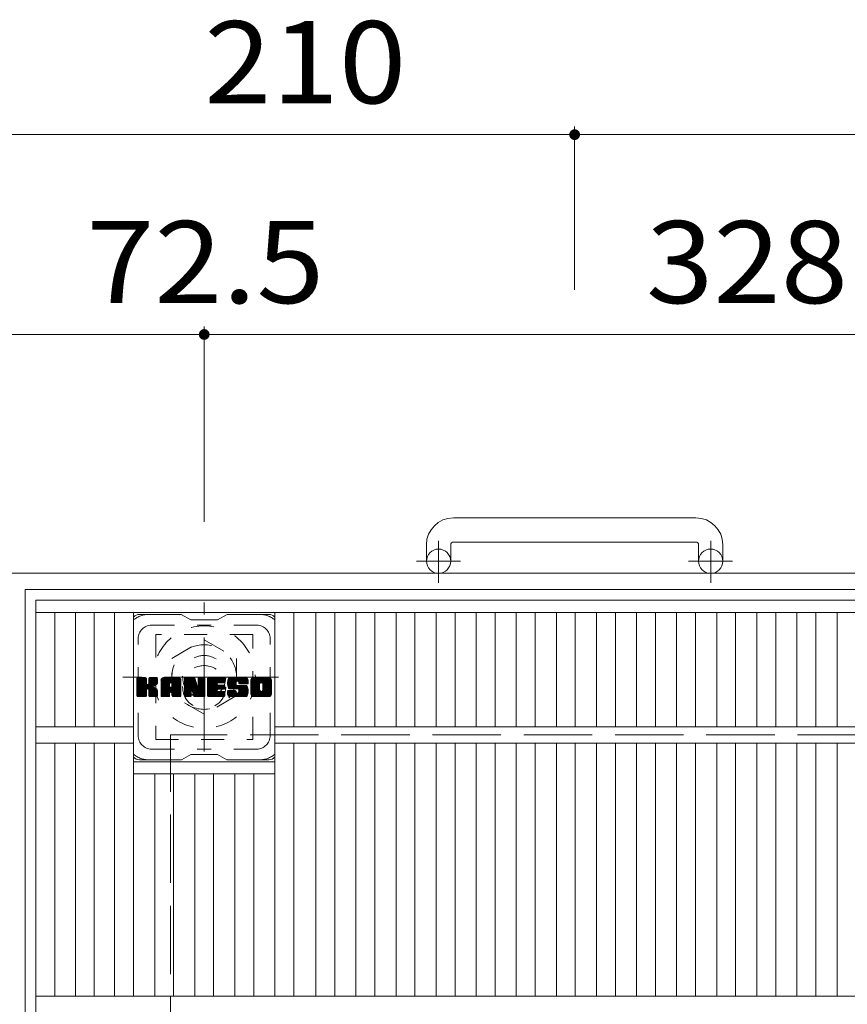
# Model space of a CAD drawing. Units: millimetres. Extents: x -1395 to 1864, y -1969 to 1449.
# Drawn here: x -1121 to -814, y 1083 to 1449 of the extents above; entities that cross this region are included whole.
import ezdxf

# ---------------------------------------------------------------- set-up
doc = ezdxf.new("R2010")
doc.units = ezdxf.units.MM
doc.header["$LTSCALE"] = 10
for name, pattern in [('JWW_CENTER1', [6.773333, 4.233333, -0.846667, 0.846667, -0.846667]), ('JWW_DASHED1', [1.693333, 0.846667, -0.846667]), ('JWW_DASHED3', [3.386667, 2.54, -0.846667])]:
    doc.linetypes.add(name, pattern=pattern)
for name, color, linetype in [('C-1', 7, 'Continuous'), ('C-2', 7, 'Continuous'), ('C-3', 7, 'Continuous'), ('C-4', 7, 'Continuous'), ('C-7', 7, 'Continuous')]:
    doc.layers.add(name, color=color, linetype=linetype)
doc.styles.add('ＭＳ ゴシック', font='txt', dxfattribs={"height": 1})

msp = doc.modelspace()

# ---------------------------------------------------------------- linework, layer by layer
at = {"layer": 'C-1', "color": 2, "linetype": 'Continuous', "lineweight": 9}
for p, q in [((-869.74, 1263.7), (-959.74, 1263.7)), ((-969.74, 1253.7), (-969.74, 1247.6)), ((-960.74, 1253.7), (-960.74, 1247.6)), ((-959.74, 1254.7), (-869.74, 1254.7)), ((-868.74, 1253.7), (-868.74, 1247.6)), ((-859.74, 1253.7), (-859.74, 1247.6)), ((-204.74, 1243.1), (-1124.74, 1243.1)), ((-1118.74, 329.1), (-1118.74, 1237.1)), ((-210.74, 1237.1), (-1118.74, 1237.1))]:
    msp.add_line(p, q, dxfattribs=at)
at = {"layer": 'C-1', "color": 2, "linetype": 'JWW_CENTER1', "lineweight": 9}
for p, q in [((-965.24, 1239.5), (-965.24, 1255.09)), ((-864.24, 1239.5), (-864.24, 1255.09)), ((-957.08, 1247.6), (-973.49, 1247.6)), ((-856.08, 1247.6), (-872.49, 1247.6)), ((-1052.24, 1176.97), (-1052.24, 1232.24)), ((-1024.61, 1204.6), (-1082.38, 1204.6))]:
    msp.add_line(p, q, dxfattribs=at)
at = {"layer": 'C-1', "color": 2, "linetype": 'JWW_DASHED1', "lineweight": 9}
for p, q in [((-1064.24, 1211.53), (-1052.24, 1218.46)), ((-1052.24, 1218.46), (-1040.24, 1211.53)), ((-1064.24, 1197.68), (-1064.24, 1211.53)), ((-1040.24, 1211.53), (-1040.24, 1197.68)), ((-1052.24, 1190.75), (-1064.24, 1197.68)), ((-1040.24, 1197.68), (-1052.24, 1190.75))]:
    msp.add_line(p, q, dxfattribs=at)
at = {"layer": 'C-1', "color": 2, "linetype": 'JWW_DASHED3', "lineweight": 9}
for p in [(-1064.74, 383.1), (-264.74, 1183.1)]:
    msp.add_line(p, (-1064.74, 1183.1), dxfattribs=at)
at = {"layer": 'C-1', "color": 2, "linetype": 'Continuous', "lineweight": 9}
for centre in [(-965.24, 1247.6), (-864.24, 1247.6)]:
    msp.add_circle(centre, 4.5, dxfattribs=at)
at = {"layer": 'C-1', "color": 2, "linetype": 'JWW_DASHED1', "lineweight": 9}
for radius in [19, 12, 8]:
    msp.add_circle((-1052.24, 1204.6), radius, dxfattribs=at)
at = {"layer": 'C-1', "color": 2, "linetype": 'Continuous', "lineweight": 9}
for centre, radius, start, end in [((-959.74, 1253.7), 10, 90, 180), ((-869.74, 1253.7), 10, 0, 90), ((-959.74, 1253.7), 1, 90, 180), ((-869.74, 1253.7), 1, 0, 90)]:
    msp.add_arc(centre, radius, start, end, dxfattribs=at)
at = {"layer": 'C-2', "color": 3, "linetype": 'Continuous', "lineweight": 9}
for p, q in [((-1114.74, 333.1), (-1114.74, 1233.1)), ((-1114.74, 1233.1), (-661.74, 1233.1)), ((-1114.74, 1228.6), (-661.74, 1228.6)), ((-1107.74, 1186.1), (-1107.74, 1228.6)), ((-1100.05, 1186.1), (-1100.05, 1228.6)), ((-1093.05, 1186.1), (-1093.05, 1228.6)), ((-1085.5, 1186.1), (-1085.5, 1228.6)), ((-1078.5, 1086.1), (-1078.5, 1228.6)), ((-1025.99, 1086.1), (-1025.99, 1228.6)), ((-1018.99, 1186.1), (-1018.99, 1228.6)), ((-1010.78, 1186.1), (-1010.78, 1228.6)), ((-1003.78, 1186.1), (-1003.78, 1228.6)), ((-995.9, 1186.1), (-995.9, 1228.6)), ((-988.9, 1186.1), (-988.9, 1228.6)), ((-981.02, 1186.1), (-981.02, 1228.6)), ((-974.02, 1186.1), (-974.02, 1228.6)), ((-966.14, 1186.1), (-966.14, 1228.6)), ((-959.14, 1186.1), (-959.14, 1228.6)), ((-951.26, 1186.1), (-951.26, 1228.6)), ((-944.26, 1186.1), (-944.26, 1228.6)), ((-936.38, 1186.1), (-936.38, 1228.6)), ((-929.38, 1186.1), (-929.38, 1228.6)), ((-921.5, 1186.1), (-921.5, 1228.6)), ((-914.5, 1186.1), (-914.5, 1228.6)), ((-906.62, 1186.1), (-906.62, 1228.6)), ((-899.62, 1186.1), (-899.62, 1228.6)), ((-891.75, 1186.1), (-891.75, 1228.6)), ((-884.75, 1186.1), (-884.75, 1228.6)), ((-876.87, 1186.1), (-876.87, 1228.6)), ((-869.87, 1186.1), (-869.87, 1228.6)), ((-861.99, 1186.1), (-861.99, 1228.6)), ((-854.99, 1186.1), (-854.99, 1228.6)), ((-847.11, 1186.1), (-847.11, 1228.6)), ((-840.11, 1186.1), (-840.11, 1228.6)), ((-832.23, 1186.1), (-832.23, 1228.6)), ((-825.23, 1186.1), (-825.23, 1228.6)), ((-817.35, 1186.1), (-817.35, 1228.6)), ((-1114.74, 1186.1), (-1078.5, 1186.1)), ((-1025.99, 1186.1), (-750.5, 1186.1)), ((-1114.74, 1180.1), (-1078.5, 1180.1)), ((-1107.74, 1086.1), (-1107.74, 1180.1)), ((-1100.05, 1086.1), (-1100.05, 1180.1)), ((-1093.05, 1086.1), (-1093.05, 1180.1)), ((-1085.5, 1086.1), (-1085.5, 1180.1)), ((-1025.99, 1180.1), (-750.5, 1180.1)), ((-1018.99, 1086.1), (-1018.99, 1180.1)), ((-1010.78, 1086.1), (-1010.78, 1180.1)), ((-1003.78, 1086.1), (-1003.78, 1180.1)), ((-995.9, 1086.1), (-995.9, 1180.1)), ((-988.9, 1086.1), (-988.9, 1180.1)), ((-981.02, 1086.1), (-981.02, 1180.1)), ((-974.02, 1086.1), (-974.02, 1180.1)), ((-966.14, 1086.1), (-966.14, 1180.1)), ((-959.14, 1086.1), (-959.14, 1180.1)), ((-951.26, 1086.1), (-951.26, 1180.1)), ((-944.26, 1086.1), (-944.26, 1180.1)), ((-936.38, 1086.1), (-936.38, 1180.1)), ((-929.38, 1086.1), (-929.38, 1180.1)), ((-921.5, 1086.1), (-921.5, 1180.1)), ((-914.5, 1086.1), (-914.5, 1180.1)), ((-906.62, 1086.1), (-906.62, 1180.1)), ((-899.62, 1086.1), (-899.62, 1180.1)), ((-891.75, 1086.1), (-891.75, 1180.1)), ((-884.75, 1086.1), (-884.75, 1180.1)), ((-876.87, 1086.1), (-876.87, 1180.1)), ((-869.87, 1086.1), (-869.87, 1180.1)), ((-861.99, 1086.1), (-861.99, 1180.1)), ((-854.99, 1086.1), (-854.99, 1180.1)), ((-847.11, 1086.1), (-847.11, 1180.1)), ((-840.11, 1086.1), (-840.11, 1180.1)), ((-832.23, 1086.1), (-832.23, 1180.1)), ((-825.23, 1086.1), (-825.23, 1180.1)), ((-817.35, 1086.1), (-817.35, 1180.1)), ((-1078.5, 1173.1), (-1025.99, 1173.1)), ((-1078.5, 1168.6), (-1025.99, 1168.6)), ((-1070.62, 1086.1), (-1070.62, 1168.6)), ((-1063.62, 1086.1), (-1063.62, 1168.6)), ((-1055.74, 1086.1), (-1055.74, 1168.6)), ((-1048.74, 1086.1), (-1048.74, 1168.6)), ((-1040.87, 1086.1), (-1040.87, 1168.6)), ((-1033.87, 1086.1), (-1033.87, 1168.6)), ((-1114.74, 1086.1), (-661.74, 1086.1))]:
    msp.add_line(p, q, dxfattribs=at)
at = {"layer": 'C-3', "color": 4, "linetype": 'JWW_DASHED1', "lineweight": 9}
for p, q in [((-1070.24, 1220.35), (-1070.24, 1181.35)), ((-1034.24, 1220.35), (-1070.24, 1220.35)), ((-1034.24, 1181.35), (-1034.24, 1220.35)), ((-1070.24, 1181.35), (-1034.24, 1181.35))]:
    msp.add_line(p, q, dxfattribs=at)
msp.add_circle((-1052.24, 1200.85), 8, dxfattribs=at)
at = {"layer": 'C-4', "color": 7, "linetype": 'Continuous', "lineweight": 9}
for p, q in [((-914.74, 1408.94), (-914.74, 1348.28)), ((-1124.74, 1405.94), (-914.74, 1405.94)), ((-914.74, 1405.94), (-414.74, 1405.94)), ((-1052.24, 1334.75), (-1052.24, 1262.24)), ((-1124.74, 1331.75), (-1052.24, 1331.75)), ((-1052.24, 1331.75), (-724.24, 1331.75))]:
    msp.add_line(p, q, dxfattribs=at)
at = {"layer": 'C-4', "color": 7, "linetype": 'Continuous', "lineweight": 9, "const_width": 2}
for points in [[(-913.74, 1405.94, 0.414214), (-914.74, 1406.94, 0.414214), (-915.74, 1405.94, 0.414214), (-914.74, 1404.94, 0.414214)], [(-1051.24, 1331.75, 0.414214), (-1052.24, 1332.75, 0.414214), (-1053.24, 1331.75, 0.414214), (-1052.24, 1330.75, 0.414214)]]:
    msp.add_lwpolyline(points, format="xyb", close=True, dxfattribs=at)
at = {"layer": 'C-7', "color": 6, "linetype": 'Continuous', "lineweight": 9}
for p, q in [((-1060.74, 1227.85), (-1076.24, 1227.85)), ((-1060.74, 1227.85), (-1057.24, 1225.85)), ((-1047.24, 1225.85), (-1057.24, 1225.85)), ((-1047.24, 1225.85), (-1043.74, 1227.85)), ((-1028.24, 1227.85), (-1043.74, 1227.85)), ((-1077.24, 1204), (-1076.87, 1204.38)), ((-1077.24, 1203.81), (-1076.68, 1204.38)), ((-1077.24, 1203.62), (-1076.48, 1204.38)), ((-1077.24, 1203.43), (-1076.29, 1204.38)), ((-1077.24, 1203.23), (-1076.1, 1204.38)), ((-1077.24, 1203.04), (-1075.91, 1204.38)), ((-1077.24, 1202.85), (-1075.72, 1204.38)), ((-1077.24, 1202.66), (-1075.53, 1204.38)), ((-1077.24, 1202.47), (-1075.33, 1204.38)), ((-1077.24, 1202.28), (-1075.14, 1204.38)), ((-1077.24, 1202.08), (-1074.95, 1204.38)), ((-1077.24, 1201.89), (-1074.76, 1204.38)), ((-1077.24, 1201.7), (-1074.57, 1204.38)), ((-1077.24, 1201.51), (-1074.38, 1204.38)), ((-1077.24, 1201.32), (-1074.18, 1204.38)), ((-1077.24, 1201.13), (-1073.99, 1204.38)), ((-1077.24, 1200.93), (-1073.85, 1204.33)), ((-1077.24, 1200.74), (-1073.75, 1204.23)), ((-1077.24, 1200.55), (-1073.71, 1204.08)), ((-1077.24, 1197.63), (-1077.24, 1204.08)), ((-1077.24, 1200.36), (-1073.71, 1203.89)), ((-1077.24, 1200.17), (-1073.71, 1203.7)), ((-1077.24, 1199.97), (-1073.71, 1203.51)), ((-1077.24, 1199.78), (-1073.71, 1203.32)), ((-1077.24, 1199.59), (-1073.71, 1203.13)), ((-1077.24, 1199.4), (-1073.71, 1202.93)), ((-1077.24, 1199.21), (-1073.71, 1202.74)), ((-1077.24, 1199.02), (-1073.71, 1202.55)), ((-1077.22, 1197.51), (-1070.35, 1204.38)), ((-1077.19, 1204.24), (-1077.11, 1204.33)), ((-1077.14, 1197.4), (-1070.16, 1204.38)), ((-1077.01, 1197.34), (-1069.97, 1204.38)), ((-1074.01, 1204.38), (-1076.94, 1204.38)), ((-1076.82, 1197.33), (-1069.78, 1204.37)), ((-1076.63, 1197.33), (-1069.66, 1204.3)), ((-1076.44, 1197.33), (-1069.58, 1204.19)), ((-1073.71, 1204.08), (-1073.71, 1202.3)), ((-1073.42, 1200.15), (-1069.55, 1204.02)), ((-1073.19, 1200.19), (-1069.55, 1203.83)), ((-1073.04, 1200.15), (-1069.55, 1203.64)), ((-1072.92, 1200.08), (-1069.55, 1203.45)), ((-1072.77, 1202.15), (-1070.54, 1204.38)), ((-1072.74, 1204.09), (-1072.46, 1204.38)), ((-1072.74, 1203.9), (-1072.27, 1204.38)), ((-1072.74, 1203.71), (-1072.08, 1204.38)), ((-1072.74, 1203.52), (-1071.88, 1204.38)), ((-1072.74, 1203.32), (-1071.69, 1204.38)), ((-1072.74, 1203.13), (-1071.5, 1204.38)), ((-1072.74, 1202.94), (-1071.31, 1204.38)), ((-1072.74, 1202.75), (-1071.12, 1204.38)), ((-1072.74, 1202.56), (-1070.92, 1204.38)), ((-1072.74, 1202.37), (-1070.73, 1204.38)), ((-1072.74, 1204.08), (-1072.74, 1202.3)), ((-1069.85, 1204.38), (-1072.44, 1204.38)), ((-1071.64, 1201.17), (-1069.55, 1203.26)), ((-1071.41, 1201.21), (-1069.55, 1203.07)), ((-1071.16, 1201.26), (-1069.55, 1202.87)), ((-1070.9, 1201.34), (-1069.55, 1202.68)), ((-1069.55, 1204.08), (-1069.55, 1202.57)), ((-1068.27, 1203.39), (-1067.28, 1204.38)), ((-1068.27, 1203.19), (-1067.09, 1204.38)), ((-1068.27, 1203), (-1066.9, 1204.38)), ((-1068.27, 1202.81), (-1066.71, 1204.38)), ((-1068.27, 1202.62), (-1066.51, 1204.38)), ((-1068.27, 1202.43), (-1066.32, 1204.38)), ((-1068.27, 1202.24), (-1066.13, 1204.38)), ((-1068.27, 1202.04), (-1065.94, 1204.38)), ((-1068.27, 1201.85), (-1065.75, 1204.38)), ((-1068.27, 1201.66), (-1065.56, 1204.38)), ((-1068.27, 1201.47), (-1065.36, 1204.38)), ((-1068.27, 1201.28), (-1065.17, 1204.38)), ((-1068.27, 1201.08), (-1064.98, 1204.38)), ((-1068.27, 1200.89), (-1064.79, 1204.38)), ((-1068.27, 1200.7), (-1064.6, 1204.38)), ((-1068.27, 1200.51), (-1064.41, 1204.38)), ((-1068.27, 1200.32), (-1064.21, 1204.38)), ((-1068.27, 1200.13), (-1064.02, 1204.38)), ((-1068.27, 1199.93), (-1063.83, 1204.38)), ((-1068.27, 1199.74), (-1063.64, 1204.38)), ((-1068.27, 1199.55), (-1063.45, 1204.38)), ((-1068.27, 1199.36), (-1063.26, 1204.38)), ((-1068.27, 1199.17), (-1063.06, 1204.38)), ((-1068.27, 1198.98), (-1062.87, 1204.38)), ((-1068.27, 1197.63), (-1068.27, 1203.37)), ((-1068.25, 1203.61), (-1067.5, 1204.35)), ((-1068.08, 1203.96), (-1067.85, 1204.19)), ((-1067.62, 1197.33), (-1061.05, 1203.9)), ((-1067.43, 1197.33), (-1060.98, 1203.77)), ((-1061.9, 1204.38), (-1067.27, 1204.38)), ((-1067.24, 1197.33), (-1060.93, 1203.63)), ((-1067.04, 1197.33), (-1060.9, 1203.47)), ((-1066.85, 1197.33), (-1060.9, 1203.28)), ((-1066.66, 1197.33), (-1060.9, 1203.09)), ((-1066.47, 1197.33), (-1060.9, 1202.9)), ((-1064.69, 1198.92), (-1060.9, 1202.71)), ((-1064.6, 1202.46), (-1062.68, 1204.38)), ((-1064.5, 1198.92), (-1060.9, 1202.52)), ((-1064.43, 1202.43), (-1062.49, 1204.38)), ((-1064.3, 1202.37), (-1062.3, 1204.38)), ((-1064.2, 1202.28), (-1062.1, 1204.38)), ((-1064.13, 1202.16), (-1061.91, 1204.38)), ((-1064.1, 1202), (-1061.74, 1204.36)), ((-1064.1, 1201.81), (-1061.58, 1204.32)), ((-1064.1, 1201.62), (-1061.45, 1204.27)), ((-1064.1, 1201.43), (-1061.33, 1204.2)), ((-1064.1, 1201.24), (-1061.22, 1204.11)), ((-1064.1, 1201.04), (-1061.13, 1204.01)), ((-1060.9, 1197.63), (-1060.9, 1203.37)), ((-1059.6, 1204), (-1059.23, 1204.38)), ((-1059.6, 1203.81), (-1059.04, 1204.38)), ((-1059.6, 1203.62), (-1058.85, 1204.38)), ((-1059.6, 1203.43), (-1058.65, 1204.38)), ((-1059.6, 1203.24), (-1058.46, 1204.38)), ((-1059.6, 1203.04), (-1058.27, 1204.38)), ((-1059.6, 1202.85), (-1058.08, 1204.38)), ((-1059.6, 1202.66), (-1057.89, 1204.38)), ((-1059.6, 1202.47), (-1057.7, 1204.38)), ((-1059.6, 1202.28), (-1057.5, 1204.38)), ((-1059.6, 1202.09), (-1057.31, 1204.38)), ((-1059.6, 1201.89), (-1057.12, 1204.38)), ((-1059.6, 1201.7), (-1056.93, 1204.38)), ((-1059.6, 1201.51), (-1056.74, 1204.38)), ((-1059.6, 1201.32), (-1056.54, 1204.38)), ((-1059.6, 1201.13), (-1056.35, 1204.38)), ((-1059.6, 1200.94), (-1056.16, 1204.38)), ((-1059.6, 1200.74), (-1055.97, 1204.37)), ((-1059.6, 1200.55), (-1055.84, 1204.31)), ((-1059.6, 1200.36), (-1055.76, 1204.21)), ((-1059.6, 1204.08), (-1059.6, 1197.63)), ((-1059.6, 1200.17), (-1055.71, 1204.06)), ((-1059.6, 1199.98), (-1055.66, 1203.92)), ((-1059.6, 1199.78), (-1055.61, 1203.77)), ((-1059.6, 1199.59), (-1055.57, 1203.63)), ((-1059.6, 1199.4), (-1055.52, 1203.48)), ((-1059.6, 1199.21), (-1055.47, 1203.34)), ((-1059.6, 1199.02), (-1055.43, 1203.19)), ((-1059.6, 1198.83), (-1055.38, 1203.05)), ((-1059.6, 1198.63), (-1055.34, 1202.9)), ((-1059.6, 1198.44), (-1055.29, 1202.76)), ((-1059.6, 1198.25), (-1055.24, 1202.61)), ((-1059.55, 1204.25), (-1059.48, 1204.32)), ((-1059.3, 1204.38), (-1056.03, 1204.38)), ((-1056.61, 1199.14), (-1051.95, 1203.8)), ((-1056.56, 1198.99), (-1051.95, 1203.61)), ((-1056.52, 1198.84), (-1051.95, 1203.42)), ((-1056.48, 1198.69), (-1051.95, 1203.22)), ((-1056.43, 1198.55), (-1051.95, 1203.03)), ((-1056.39, 1198.4), (-1051.95, 1202.84)), ((-1056.34, 1198.25), (-1051.95, 1202.65)), ((-1055.74, 1204.17), (-1054.82, 1201.3)), ((-1054.51, 1204.11), (-1054.25, 1204.38)), ((-1054.51, 1203.92), (-1054.05, 1204.38)), ((-1054.51, 1203.73), (-1053.86, 1204.38)), ((-1054.51, 1203.54), (-1053.67, 1204.38)), ((-1054.51, 1203.34), (-1053.48, 1204.38)), ((-1054.51, 1203.15), (-1053.29, 1204.38)), ((-1054.51, 1202.96), (-1053.09, 1204.38)), ((-1054.51, 1202.77), (-1052.9, 1204.38)), ((-1054.51, 1202.58), (-1052.71, 1204.38)), ((-1054.51, 1202.38), (-1052.52, 1204.38)), ((-1054.51, 1202.19), (-1052.33, 1204.38)), ((-1054.51, 1202), (-1052.15, 1204.36)), ((-1054.51, 1201.81), (-1052.03, 1204.29)), ((-1054.51, 1201.62), (-1051.96, 1204.17)), ((-1054.51, 1204.08), (-1054.51, 1201.35)), ((-1054.51, 1201.43), (-1051.95, 1203.99)), ((-1054.21, 1204.38), (-1052.25, 1204.38)), ((-1051.95, 1204.08), (-1051.95, 1197.63)), ((-1050.97, 1204.01), (-1050.6, 1204.38)), ((-1050.97, 1203.82), (-1050.41, 1204.38)), ((-1050.97, 1203.63), (-1050.22, 1204.38)), ((-1050.97, 1203.43), (-1050.03, 1204.38)), ((-1050.97, 1203.24), (-1049.83, 1204.38)), ((-1050.97, 1203.05), (-1049.64, 1204.38)), ((-1050.97, 1202.86), (-1049.45, 1204.38)), ((-1050.97, 1202.67), (-1049.26, 1204.38)), ((-1050.97, 1202.48), (-1049.07, 1204.38)), ((-1050.97, 1202.28), (-1048.88, 1204.38)), ((-1050.97, 1202.09), (-1048.68, 1204.38)), ((-1050.97, 1201.9), (-1048.49, 1204.38)), ((-1050.97, 1201.71), (-1048.3, 1204.38)), ((-1050.97, 1201.52), (-1048.11, 1204.38)), ((-1050.97, 1201.32), (-1047.92, 1204.38)), ((-1050.97, 1201.13), (-1047.73, 1204.38)), ((-1050.97, 1200.94), (-1047.53, 1204.38)), ((-1050.97, 1200.75), (-1047.34, 1204.38)), ((-1050.97, 1200.56), (-1047.15, 1204.38)), ((-1050.97, 1200.37), (-1046.96, 1204.38)), ((-1050.97, 1200.17), (-1046.77, 1204.38)), ((-1050.97, 1199.98), (-1046.57, 1204.38)), ((-1050.97, 1199.79), (-1046.38, 1204.38)), ((-1050.97, 1199.6), (-1046.19, 1204.38)), ((-1050.97, 1199.41), (-1046, 1204.38)), ((-1050.97, 1199.22), (-1045.81, 1204.38)), ((-1050.97, 1199.02), (-1045.62, 1204.38)), ((-1050.97, 1198.83), (-1045.42, 1204.38)), ((-1050.97, 1197.63), (-1050.97, 1204.08)), ((-1050.67, 1204.38), (-1044.86, 1204.38)), ((-1047.17, 1202.44), (-1045.23, 1204.38)), ((-1046.95, 1202.47), (-1045.04, 1204.38)), ((-1046.75, 1202.47), (-1044.85, 1204.38)), ((-1046.56, 1202.47), (-1044.7, 1204.33)), ((-1046.37, 1202.47), (-1044.61, 1204.24)), ((-1046.18, 1202.47), (-1044.56, 1204.09)), ((-1045.99, 1202.47), (-1044.56, 1203.9)), ((-1045.8, 1202.47), (-1044.56, 1203.71)), ((-1045.6, 1202.47), (-1044.56, 1203.52)), ((-1045.41, 1202.47), (-1044.56, 1203.32)), ((-1045.22, 1202.47), (-1044.56, 1203.13)), ((-1045.03, 1202.47), (-1044.56, 1202.94)), ((-1044.84, 1202.47), (-1044.56, 1202.75)), ((-1044.56, 1202.77), (-1044.56, 1204.08)), ((-1043.59, 1202.38), (-1041.59, 1204.38)), ((-1043.59, 1202.18), (-1041.4, 1204.38)), ((-1043.58, 1202.57), (-1041.78, 1204.38)), ((-1043.58, 1202), (-1041.21, 1204.38)), ((-1043.57, 1202.78), (-1041.97, 1204.38)), ((-1043.57, 1201.82), (-1041.01, 1204.38)), ((-1043.55, 1201.65), (-1040.82, 1204.38)), ((-1043.54, 1203.01), (-1042.16, 1204.38)), ((-1043.52, 1201.49), (-1040.63, 1204.38)), ((-1043.49, 1203.24), (-1042.36, 1204.38)), ((-1043.49, 1201.33), (-1040.44, 1204.38)), ((-1043.45, 1201.17), (-1040.25, 1204.38)), ((-1043.43, 1203.49), (-1042.55, 1204.38)), ((-1043.41, 1201.02), (-1040.06, 1204.38)), ((-1043.37, 1200.87), (-1039.86, 1204.38)), ((-1043.35, 1203.77), (-1042.74, 1204.38)), ((-1043.32, 1200.73), (-1039.67, 1204.38)), ((-1043.26, 1200.59), (-1039.48, 1204.38)), ((-1043.23, 1204.08), (-1042.98, 1204.33)), ((-1043.2, 1200.46), (-1039.29, 1204.38)), ((-1043.12, 1200.35), (-1039.1, 1204.38)), ((-1043.01, 1200.27), (-1038.91, 1204.38)), ((-1042.87, 1200.22), (-1040.39, 1202.7)), ((-1036.91, 1204.38), (-1042.77, 1204.38)), ((-1040.41, 1201.8), (-1040.41, 1202.59)), ((-1040.01, 1203.08), (-1038.71, 1204.38)), ((-1039.82, 1203.08), (-1038.52, 1204.38)), ((-1039.68, 1203.03), (-1038.33, 1204.38)), ((-1039.56, 1202.95), (-1038.14, 1204.38)), ((-1039.48, 1202.84), (-1037.95, 1204.38)), ((-1039.43, 1202.71), (-1037.76, 1204.38)), ((-1039.41, 1202.53), (-1037.56, 1204.38)), ((-1039.41, 1202.41), (-1039.41, 1202.59)), ((-1039.4, 1202.35), (-1037.37, 1204.38)), ((-1039.34, 1202.22), (-1037.18, 1204.38)), ((-1039.23, 1202.14), (-1036.99, 1204.38)), ((-1039.06, 1202.11), (-1036.8, 1204.37)), ((-1038.87, 1202.11), (-1036.64, 1204.34)), ((-1038.68, 1202.11), (-1036.5, 1204.29)), ((-1038.49, 1202.11), (-1036.37, 1204.23)), ((-1038.29, 1202.11), (-1036.26, 1204.15)), ((-1038.1, 1202.11), (-1036.16, 1204.05)), ((-1037.91, 1202.11), (-1036.08, 1203.95)), ((-1037.72, 1202.11), (-1036.01, 1203.82)), ((-1037.53, 1202.11), (-1035.95, 1203.69)), ((-1037.34, 1202.11), (-1035.91, 1203.54)), ((-1037.14, 1202.11), (-1035.9, 1203.36)), ((-1036.95, 1202.11), (-1035.9, 1203.17)), ((-1036.76, 1202.11), (-1035.9, 1202.97)), ((-1036.57, 1202.11), (-1035.9, 1202.78)), ((-1036.38, 1202.11), (-1035.9, 1202.59)), ((-1035.9, 1203.37), (-1035.9, 1202.11)), ((-1034.92, 1203.38), (-1033.92, 1204.38)), ((-1034.92, 1203.18), (-1033.73, 1204.38)), ((-1034.92, 1202.99), (-1033.54, 1204.38)), ((-1034.92, 1202.8), (-1033.35, 1204.38)), ((-1034.92, 1202.61), (-1033.15, 1204.38)), ((-1034.92, 1202.42), (-1032.96, 1204.38)), ((-1034.92, 1202.23), (-1032.77, 1204.38)), ((-1034.92, 1202.03), (-1032.58, 1204.38)), ((-1034.92, 1201.84), (-1032.39, 1204.38)), ((-1034.92, 1201.65), (-1032.19, 1204.38)), ((-1034.92, 1201.46), (-1032, 1204.38)), ((-1034.92, 1201.27), (-1031.81, 1204.38)), ((-1034.92, 1201.08), (-1031.62, 1204.38)), ((-1034.92, 1200.88), (-1031.43, 1204.38)), ((-1034.92, 1200.69), (-1031.24, 1204.38)), ((-1034.92, 1200.5), (-1031.04, 1204.38)), ((-1034.92, 1200.31), (-1030.85, 1204.38)), ((-1034.92, 1200.12), (-1030.66, 1204.38)), ((-1034.92, 1199.92), (-1030.47, 1204.38)), ((-1034.92, 1199.73), (-1030.28, 1204.38)), ((-1034.92, 1199.54), (-1030.09, 1204.38)), ((-1034.92, 1199.35), (-1029.89, 1204.38)), ((-1034.92, 1199.16), (-1029.7, 1204.38)), ((-1034.92, 1198.97), (-1029.51, 1204.38)), ((-1034.92, 1198.34), (-1034.92, 1203.37)), ((-1034.9, 1203.59), (-1034.14, 1204.35)), ((-1034.75, 1203.93), (-1034.47, 1204.21)), ((-1028.25, 1204.38), (-1033.92, 1204.38)), ((-1032.72, 1197.33), (-1027.24, 1202.81)), ((-1032.53, 1197.33), (-1027.24, 1202.62)), ((-1031.27, 1202.43), (-1029.32, 1204.38)), ((-1031.05, 1202.45), (-1029.13, 1204.38)), ((-1030.89, 1202.42), (-1028.94, 1204.38)), ((-1030.76, 1202.36), (-1028.74, 1204.38)), ((-1030.65, 1202.28), (-1028.55, 1204.38)), ((-1030.56, 1202.17), (-1028.36, 1204.38)), ((-1030.5, 1202.04), (-1028.17, 1204.37)), ((-1030.47, 1201.89), (-1028.01, 1204.35)), ((-1030.47, 1201.7), (-1027.86, 1204.3)), ((-1030.47, 1201.5), (-1027.74, 1204.24)), ((-1030.47, 1201.31), (-1027.62, 1204.16)), ((-1030.47, 1201.12), (-1027.52, 1204.06)), ((-1030.47, 1200.93), (-1027.44, 1203.96)), ((-1030.47, 1200.74), (-1027.36, 1203.84)), ((-1030.47, 1200.55), (-1027.3, 1203.71)), ((-1030.47, 1200.35), (-1027.26, 1203.56)), ((-1030.47, 1200.16), (-1027.24, 1203.38)), ((-1030.47, 1199.97), (-1027.24, 1203.19)), ((-1030.47, 1199.77), (-1027.24, 1203)), ((-1027.24, 1203.37), (-1027.24, 1198.34)), ((-1077.24, 1198.82), (-1073.71, 1202.36)), ((-1077.24, 1198.63), (-1073.7, 1202.18)), ((-1077.24, 1198.44), (-1073.64, 1202.05)), ((-1077.24, 1198.25), (-1073.55, 1201.94)), ((-1077.24, 1198.06), (-1073.44, 1201.86)), ((-1077.24, 1197.67), (-1073.08, 1201.84)), ((-1077.24, 1197.87), (-1073.29, 1201.82)), ((-1076.25, 1197.33), (-1073.67, 1199.91)), ((-1076.06, 1197.33), (-1073.71, 1199.67)), ((-1075.86, 1197.33), (-1073.71, 1199.48)), ((-1075.67, 1197.33), (-1073.71, 1199.29)), ((-1075.48, 1197.33), (-1073.71, 1199.1)), ((-1075.29, 1197.33), (-1073.71, 1198.91)), ((-1073.71, 1197.63), (-1073.71, 1199.72)), ((-1072.83, 1199.98), (-1071.79, 1201.02)), ((-1072.77, 1199.85), (-1071.74, 1200.88)), ((-1072.75, 1199.67), (-1071.59, 1200.83)), ((-1072.75, 1199.48), (-1071.42, 1200.82)), ((-1072.75, 1199.29), (-1071.25, 1200.79)), ((-1072.75, 1199.1), (-1071.09, 1200.76)), ((-1072.75, 1198.9), (-1070.94, 1200.72)), ((-1072.75, 1198.71), (-1070.8, 1200.67)), ((-1072.75, 1198.52), (-1070.66, 1200.62)), ((-1072.75, 1198.33), (-1070.52, 1200.56)), ((-1072.75, 1198.14), (-1070.39, 1200.5)), ((-1072.75, 1197.95), (-1070.27, 1200.43)), ((-1072.75, 1197.75), (-1070.15, 1200.36)), ((-1072.75, 1197.57), (-1070.03, 1200.28)), ((-1072.75, 1197.63), (-1072.75, 1199.72)), ((-1072.69, 1197.44), (-1069.92, 1200.2)), ((-1072.58, 1197.36), (-1069.82, 1200.11)), ((-1072.41, 1197.33), (-1069.74, 1200.01)), ((-1072.22, 1197.33), (-1069.66, 1199.89)), ((-1072.03, 1197.33), (-1069.6, 1199.75)), ((-1071.84, 1197.33), (-1069.56, 1199.6)), ((-1071.65, 1197.33), (-1069.55, 1199.43)), ((-1071.45, 1197.33), (-1069.55, 1199.24)), ((-1071.26, 1197.33), (-1069.55, 1199.04)), ((-1071.07, 1197.33), (-1069.55, 1198.85)), ((-1070.6, 1201.44), (-1069.56, 1202.49)), ((-1070.26, 1201.6), (-1069.61, 1202.24)), ((-1069.55, 1197.63), (-1069.55, 1199.42)), ((-1068.27, 1198.78), (-1065.08, 1201.98)), ((-1068.27, 1198.59), (-1065.08, 1201.79)), ((-1068.27, 1198.4), (-1065.08, 1201.6)), ((-1068.27, 1198.21), (-1065.08, 1201.41)), ((-1068.27, 1198.02), (-1065.08, 1201.21)), ((-1068.27, 1197.83), (-1065.08, 1201.02)), ((-1068.27, 1197.63), (-1065.05, 1200.86)), ((-1068.23, 1197.48), (-1064.89, 1200.83)), ((-1068.14, 1197.38), (-1064.7, 1200.83)), ((-1068, 1197.33), (-1064.5, 1200.83)), ((-1067.81, 1197.33), (-1064.31, 1200.83)), ((-1065.08, 1200.93), (-1065.08, 1201.97)), ((-1064.2, 1200.83), (-1064.98, 1200.83)), ((-1064.35, 1198.87), (-1060.9, 1202.32)), ((-1064.24, 1198.79), (-1060.9, 1202.13)), ((-1064.16, 1198.68), (-1060.9, 1201.94)), ((-1064.11, 1198.54), (-1060.9, 1201.75)), ((-1064.1, 1200.93), (-1064.1, 1201.97)), ((-1064.1, 1198.36), (-1060.9, 1201.56)), ((-1064.1, 1198.17), (-1060.9, 1201.37)), ((-1064.1, 1197.98), (-1060.9, 1201.17)), ((-1064.1, 1197.79), (-1060.9, 1200.98)), ((-1064.09, 1197.6), (-1060.9, 1200.79)), ((-1064.04, 1197.46), (-1060.9, 1200.6)), ((-1063.94, 1197.37), (-1060.9, 1200.41)), ((-1063.78, 1197.33), (-1060.9, 1200.22)), ((-1063.59, 1197.33), (-1060.9, 1200.02)), ((-1063.4, 1197.33), (-1060.9, 1199.83)), ((-1063.21, 1197.33), (-1060.9, 1199.64)), ((-1063.02, 1197.33), (-1060.9, 1199.45)), ((-1062.83, 1197.33), (-1060.9, 1199.26)), ((-1062.63, 1197.33), (-1060.9, 1199.07)), ((-1062.44, 1197.33), (-1060.9, 1198.87)), ((-1059.6, 1198.06), (-1055.2, 1202.47)), ((-1059.6, 1197.87), (-1055.15, 1202.32)), ((-1059.6, 1197.68), (-1055.1, 1202.18)), ((-1059.58, 1197.51), (-1055.06, 1202.03)), ((-1059.5, 1197.4), (-1055.01, 1201.89)), ((-1059.37, 1197.34), (-1054.96, 1201.74)), ((-1059.18, 1197.33), (-1057.06, 1199.45)), ((-1058.99, 1197.33), (-1057.08, 1199.25)), ((-1058.8, 1197.33), (-1057.08, 1199.05)), ((-1058.61, 1197.33), (-1057.08, 1198.86)), ((-1057.08, 1197.63), (-1057.08, 1199.38)), ((-1056.95, 1199.56), (-1054.92, 1201.6)), ((-1056.78, 1199.54), (-1054.87, 1201.45)), ((-1056.7, 1199.43), (-1054.82, 1201.31)), ((-1056.14, 1197.55), (-1056.7, 1199.43)), ((-1056.65, 1199.29), (-1054.74, 1201.2)), ((-1056.3, 1198.1), (-1051.95, 1202.46)), ((-1056.26, 1197.95), (-1051.95, 1202.26)), ((-1056.21, 1197.81), (-1051.95, 1202.07)), ((-1056.17, 1197.66), (-1051.95, 1201.88)), ((-1056.12, 1197.51), (-1051.95, 1201.69)), ((-1056.04, 1197.4), (-1051.95, 1201.5)), ((-1055.92, 1197.34), (-1051.95, 1201.31)), ((-1055.73, 1197.33), (-1051.95, 1201.11)), ((-1055.54, 1197.33), (-1051.95, 1200.92)), ((-1055.35, 1197.33), (-1051.95, 1200.73)), ((-1055.16, 1197.33), (-1051.95, 1200.54)), ((-1054.96, 1197.33), (-1051.95, 1200.35)), ((-1054.77, 1197.33), (-1051.95, 1200.16)), ((-1054.58, 1197.33), (-1051.95, 1199.96)), ((-1054.39, 1197.33), (-1051.95, 1199.77)), ((-1054.2, 1197.33), (-1051.95, 1199.58)), ((-1054.01, 1197.33), (-1051.95, 1199.39)), ((-1053.81, 1197.33), (-1051.95, 1199.2)), ((-1053.62, 1197.33), (-1051.95, 1199.01)), ((-1050.97, 1198.64), (-1047.4, 1202.21)), ((-1050.97, 1198.45), (-1047.43, 1201.99)), ((-1050.97, 1198.26), (-1047.38, 1201.85)), ((-1050.97, 1198.07), (-1047.3, 1201.74)), ((-1050.97, 1197.87), (-1047.18, 1201.66)), ((-1050.97, 1197.68), (-1047.02, 1201.63)), ((-1050.95, 1197.51), (-1046.83, 1201.63)), ((-1050.86, 1197.4), (-1046.64, 1201.63)), ((-1050.74, 1197.34), (-1046.45, 1201.63)), ((-1050.55, 1197.33), (-1046.26, 1201.63)), ((-1050.36, 1197.33), (-1046.07, 1201.63)), ((-1050.17, 1197.33), (-1045.87, 1201.63)), ((-1049.98, 1197.33), (-1045.68, 1201.63)), ((-1049.79, 1197.33), (-1047.43, 1199.69)), ((-1049.6, 1197.33), (-1047.4, 1199.52)), ((-1049.4, 1197.33), (-1047.33, 1199.4)), ((-1049.21, 1197.33), (-1047.23, 1199.31)), ((-1049.02, 1197.33), (-1047.09, 1199.26)), ((-1048.83, 1197.33), (-1046.9, 1199.26)), ((-1048.64, 1197.33), (-1046.71, 1199.26)), ((-1048.45, 1197.33), (-1046.52, 1199.26)), ((-1048.25, 1197.33), (-1046.33, 1199.26)), ((-1048.06, 1197.33), (-1046.14, 1199.26)), ((-1047.87, 1197.33), (-1045.94, 1199.26)), ((-1047.68, 1197.33), (-1045.75, 1199.26)), ((-1047.49, 1197.33), (-1045.56, 1199.26)), ((-1047.3, 1197.33), (-1045.37, 1199.26)), ((-1047.1, 1197.33), (-1045.18, 1199.26)), ((-1047.04, 1200.08), (-1045.49, 1201.63)), ((-1044.86, 1200.08), (-1047.02, 1200.08)), ((-1044.89, 1199.26), (-1047.02, 1199.26)), ((-1044.86, 1202.47), (-1047.01, 1202.47)), ((-1044.86, 1201.63), (-1047.01, 1201.63)), ((-1046.91, 1197.33), (-1044.99, 1199.26)), ((-1046.85, 1200.08), (-1045.3, 1201.63)), ((-1046.72, 1197.33), (-1044.81, 1199.24)), ((-1046.65, 1200.08), (-1045.11, 1201.63)), ((-1046.53, 1197.33), (-1044.68, 1199.18)), ((-1046.46, 1200.08), (-1044.91, 1201.63)), ((-1046.34, 1197.33), (-1044.61, 1199.06)), ((-1046.27, 1200.08), (-1044.75, 1201.6)), ((-1046.14, 1197.33), (-1044.59, 1198.89)), ((-1046.08, 1200.08), (-1044.64, 1201.52)), ((-1045.89, 1200.08), (-1044.57, 1201.4)), ((-1045.7, 1200.08), (-1044.56, 1201.21)), ((-1045.5, 1200.08), (-1044.56, 1201.02)), ((-1045.31, 1200.08), (-1044.56, 1200.83)), ((-1045.12, 1200.08), (-1044.56, 1200.64)), ((-1044.93, 1200.08), (-1044.56, 1200.45)), ((-1044.59, 1197.63), (-1044.59, 1198.95)), ((-1044.56, 1200.38), (-1044.56, 1201.33)), ((-1043.59, 1199.12), (-1043.13, 1199.58)), ((-1043.59, 1198.92), (-1042.94, 1199.58)), ((-1043.59, 1198.73), (-1042.75, 1199.58)), ((-1043.59, 1198.54), (-1042.56, 1199.58)), ((-1043.59, 1198.35), (-1042.36, 1199.58)), ((-1043.59, 1199.31), (-1043.33, 1199.57)), ((-1043.59, 1199.27), (-1043.59, 1198.34)), ((-1043.58, 1198.17), (-1042.17, 1199.58)), ((-1043.54, 1198.02), (-1041.98, 1199.58)), ((-1043.48, 1197.88), (-1041.79, 1199.58)), ((-1043.41, 1197.76), (-1041.6, 1199.58)), ((-1043.33, 1197.65), (-1041.41, 1199.58)), ((-1043.29, 1199.58), (-1040.69, 1199.58)), ((-1043.23, 1197.56), (-1041.21, 1199.58)), ((-1043.12, 1197.48), (-1041.02, 1199.58)), ((-1042.99, 1197.42), (-1040.83, 1199.58)), ((-1042.85, 1197.36), (-1040.64, 1199.57)), ((-1039.73, 1200.21), (-1042.77, 1200.21)), ((-1042.69, 1200.21), (-1040.41, 1202.49)), ((-1042.69, 1197.33), (-1040.51, 1199.52)), ((-1042.5, 1200.21), (-1040.41, 1202.3)), ((-1042.5, 1197.33), (-1040.42, 1199.41)), ((-1042.31, 1200.21), (-1040.41, 1202.11)), ((-1042.31, 1197.33), (-1040.39, 1199.25)), ((-1042.12, 1197.33), (-1040.39, 1199.06)), ((-1042.11, 1200.21), (-1040.41, 1201.92)), ((-1041.93, 1197.33), (-1040.36, 1198.9)), ((-1041.92, 1200.21), (-1040.4, 1201.73)), ((-1041.73, 1200.21), (-1040.34, 1201.6)), ((-1041.54, 1200.21), (-1040.23, 1201.52)), ((-1041.35, 1200.21), (-1040.06, 1201.5)), ((-1041.16, 1200.21), (-1039.87, 1201.5)), ((-1040.96, 1200.21), (-1039.68, 1201.5)), ((-1040.78, 1197.33), (-1036.62, 1201.48)), ((-1040.77, 1200.21), (-1039.49, 1201.5)), ((-1040.58, 1200.21), (-1039.3, 1201.5)), ((-1040.58, 1197.33), (-1036.48, 1201.43)), ((-1040.39, 1200.21), (-1039.1, 1201.5)), ((-1040.39, 1197.33), (-1036.37, 1201.35)), ((-1040.39, 1199.27), (-1040.39, 1199.06)), ((-1040.2, 1200.21), (-1038.91, 1201.5)), ((-1040.2, 1197.33), (-1036.29, 1201.24)), ((-1040.1, 1201.5), (-1036.72, 1201.5)), ((-1040.01, 1200.21), (-1038.72, 1201.5)), ((-1040.01, 1197.33), (-1036.23, 1201.11)), ((-1039.82, 1197.33), (-1036.17, 1200.97)), ((-1039.81, 1200.21), (-1038.53, 1201.5)), ((-1039.64, 1200.19), (-1038.34, 1201.5)), ((-1039.63, 1197.33), (-1036.12, 1200.83)), ((-1039.53, 1198.77), (-1036.8, 1201.5)), ((-1039.52, 1200.12), (-1038.14, 1201.5)), ((-1039.44, 1200), (-1037.95, 1201.5)), ((-1039.43, 1199.83), (-1037.76, 1201.5)), ((-1039.43, 1199.64), (-1037.57, 1201.5)), ((-1039.43, 1199.44), (-1037.38, 1201.5)), ((-1039.43, 1199.25), (-1037.19, 1201.5)), ((-1039.43, 1199.06), (-1036.99, 1201.5)), ((-1039.43, 1197.33), (-1036.08, 1200.68)), ((-1039.43, 1199.91), (-1039.43, 1199.06)), ((-1039.24, 1197.33), (-1036.04, 1200.53)), ((-1039.11, 1202.11), (-1035.9, 1202.11)), ((-1039.05, 1197.33), (-1036, 1200.38)), ((-1038.86, 1197.33), (-1035.97, 1200.22)), ((-1038.67, 1197.33), (-1035.94, 1200.05)), ((-1038.48, 1197.33), (-1035.92, 1199.88)), ((-1038.28, 1197.33), (-1035.91, 1199.71)), ((-1038.09, 1197.33), (-1035.9, 1199.52)), ((-1037.9, 1197.33), (-1035.9, 1199.33)), ((-1037.71, 1197.33), (-1035.91, 1199.13)), ((-1037.52, 1197.33), (-1035.92, 1198.92)), ((-1036.19, 1202.11), (-1035.9, 1202.4)), ((-1035.99, 1202.11), (-1035.9, 1202.21)), ((-1034.92, 1198.77), (-1031.67, 1202.03)), ((-1034.92, 1198.58), (-1031.7, 1201.8)), ((-1034.92, 1198.39), (-1031.7, 1201.61)), ((-1034.91, 1198.21), (-1031.7, 1201.42)), ((-1034.88, 1198.05), (-1031.7, 1201.23)), ((-1034.83, 1197.91), (-1031.7, 1201.04)), ((-1034.76, 1197.79), (-1031.7, 1200.85)), ((-1034.68, 1197.68), (-1031.7, 1200.65)), ((-1034.58, 1197.58), (-1031.7, 1200.46)), ((-1034.47, 1197.5), (-1031.7, 1200.27)), ((-1034.35, 1197.43), (-1031.7, 1200.08)), ((-1034.21, 1197.37), (-1031.7, 1199.89)), ((-1034.06, 1197.34), (-1031.68, 1199.72)), ((-1033.87, 1197.33), (-1031.63, 1199.58)), ((-1033.68, 1197.33), (-1031.55, 1199.46)), ((-1033.49, 1197.33), (-1031.45, 1199.37)), ((-1033.3, 1197.33), (-1031.33, 1199.3)), ((-1033.11, 1197.33), (-1031.18, 1199.26)), ((-1032.92, 1197.33), (-1030.98, 1199.26)), ((-1032.34, 1197.33), (-1027.24, 1202.43)), ((-1032.15, 1197.33), (-1027.24, 1202.23)), ((-1031.96, 1197.33), (-1027.24, 1202.04)), ((-1031.77, 1197.33), (-1027.24, 1201.85)), ((-1031.7, 1199.87), (-1031.7, 1201.84)), ((-1031.57, 1197.33), (-1027.24, 1201.66)), ((-1031.38, 1197.33), (-1027.24, 1201.47)), ((-1031.19, 1197.33), (-1027.24, 1201.27)), ((-1031, 1197.33), (-1027.24, 1201.08)), ((-1030.81, 1197.33), (-1027.24, 1200.89)), ((-1030.61, 1197.33), (-1027.24, 1200.7)), ((-1030.47, 1199.87), (-1030.47, 1201.84)), ((-1030.42, 1197.33), (-1027.24, 1200.51)), ((-1030.23, 1197.33), (-1027.24, 1200.32)), ((-1030.04, 1197.33), (-1027.24, 1200.12)), ((-1029.85, 1197.33), (-1027.24, 1199.93)), ((-1029.66, 1197.33), (-1027.24, 1199.74)), ((-1029.46, 1197.33), (-1027.24, 1199.55)), ((-1029.27, 1197.33), (-1027.24, 1199.36)), ((-1029.08, 1197.33), (-1027.24, 1199.17)), ((-1028.89, 1197.33), (-1027.24, 1198.97)), ((-1076.94, 1197.33), (-1074.01, 1197.33)), ((-1075.1, 1197.33), (-1073.71, 1198.72)), ((-1074.9, 1197.33), (-1073.71, 1198.52)), ((-1074.71, 1197.33), (-1073.71, 1198.33)), ((-1074.52, 1197.33), (-1073.71, 1198.14)), ((-1074.33, 1197.33), (-1073.71, 1197.95)), ((-1074.14, 1197.33), (-1073.71, 1197.76)), ((-1073.94, 1197.34), (-1073.72, 1197.56)), ((-1072.45, 1197.33), (-1069.85, 1197.33)), ((-1070.88, 1197.33), (-1069.55, 1198.66)), ((-1070.69, 1197.33), (-1069.55, 1198.47)), ((-1070.49, 1197.33), (-1069.55, 1198.28)), ((-1070.3, 1197.33), (-1069.55, 1198.09)), ((-1070.11, 1197.33), (-1069.55, 1197.89)), ((-1069.92, 1197.33), (-1069.55, 1197.7)), ((-1069.67, 1197.39), (-1069.61, 1197.45)), ((-1065.38, 1197.33), (-1067.97, 1197.33)), ((-1066.28, 1197.33), (-1065.07, 1198.54)), ((-1066.09, 1197.33), (-1065.08, 1198.34)), ((-1065.89, 1197.33), (-1065.08, 1198.15)), ((-1065.7, 1197.33), (-1065.08, 1197.95)), ((-1065.51, 1197.33), (-1065.08, 1197.76)), ((-1065.31, 1197.34), (-1065.08, 1197.56)), ((-1065.08, 1197.63), (-1065.08, 1198.44)), ((-1064.1, 1197.63), (-1064.1, 1198.44)), ((-1063.79, 1197.33), (-1061.2, 1197.33)), ((-1062.25, 1197.33), (-1060.9, 1198.68)), ((-1062.06, 1197.33), (-1060.9, 1198.49)), ((-1061.87, 1197.33), (-1060.9, 1198.3)), ((-1061.68, 1197.33), (-1060.9, 1198.11)), ((-1061.48, 1197.33), (-1060.9, 1197.91)), ((-1061.29, 1197.33), (-1060.9, 1197.72)), ((-1061.07, 1197.36), (-1060.93, 1197.5)), ((-1057.38, 1197.33), (-1059.3, 1197.33)), ((-1058.42, 1197.33), (-1057.08, 1198.67)), ((-1058.22, 1197.33), (-1057.08, 1198.48)), ((-1058.03, 1197.33), (-1057.08, 1198.29)), ((-1057.84, 1197.33), (-1057.08, 1198.1)), ((-1057.65, 1197.33), (-1057.08, 1197.9)), ((-1057.46, 1197.33), (-1057.08, 1197.71)), ((-1057.22, 1197.37), (-1057.12, 1197.48)), ((-1052.25, 1197.33), (-1055.85, 1197.33)), ((-1053.43, 1197.33), (-1051.95, 1198.81)), ((-1053.24, 1197.33), (-1051.95, 1198.62)), ((-1053.05, 1197.33), (-1051.95, 1198.43)), ((-1052.86, 1197.33), (-1051.95, 1198.24)), ((-1052.66, 1197.33), (-1051.95, 1198.05)), ((-1052.47, 1197.33), (-1051.95, 1197.86)), ((-1052.28, 1197.33), (-1051.95, 1197.66)), ((-1050.67, 1197.33), (-1044.89, 1197.33)), ((-1045.95, 1197.33), (-1044.59, 1198.7)), ((-1045.76, 1197.33), (-1044.59, 1198.51)), ((-1045.57, 1197.33), (-1044.59, 1198.31)), ((-1045.38, 1197.33), (-1044.59, 1198.12)), ((-1045.19, 1197.33), (-1044.59, 1197.93)), ((-1044.99, 1197.33), (-1044.59, 1197.74)), ((-1044.78, 1197.35), (-1044.6, 1197.53)), ((-1036.72, 1197.33), (-1042.59, 1197.33)), ((-1041.74, 1197.33), (-1040.29, 1198.77)), ((-1041.54, 1197.33), (-1040.2, 1198.68)), ((-1041.35, 1197.33), (-1040.07, 1198.61)), ((-1041.16, 1197.33), (-1039.91, 1198.58)), ((-1040.97, 1197.33), (-1039.62, 1198.68)), ((-1037.33, 1197.33), (-1035.95, 1198.7)), ((-1037.13, 1197.33), (-1036, 1198.47)), ((-1036.94, 1197.33), (-1036.06, 1198.21)), ((-1036.75, 1197.33), (-1036.14, 1197.94)), ((-1036.51, 1197.37), (-1036.26, 1197.62)), ((-1028.25, 1197.33), (-1033.92, 1197.33)), ((-1028.7, 1197.33), (-1027.24, 1198.78)), ((-1028.51, 1197.33), (-1027.24, 1198.59)), ((-1028.31, 1197.33), (-1027.24, 1198.4)), ((-1028.11, 1197.34), (-1027.25, 1198.2)), ((-1027.84, 1197.42), (-1027.33, 1197.93)), ((-1076.24, 1173.85), (-1060.71, 1173.85)), ((-1057.24, 1175.85), (-1060.71, 1173.85)), ((-1047.24, 1175.85), (-1057.24, 1175.85)), ((-1047.24, 1175.85), (-1043.78, 1173.85)), ((-1028.24, 1173.85), (-1043.78, 1173.85))]:
    msp.add_line(p, q, dxfattribs=at)
at = {"layer": 'C-7', "color": 6, "linetype": 'JWW_DASHED1', "lineweight": 9}
for p, q in [((-1072.74, 1227.85), (-1060.74, 1227.85)), ((-1031.74, 1227.85), (-1043.74, 1227.85)), ((-1071.74, 1223.85), (-1052.24, 1223.85)), ((-1032.74, 1223.85), (-1052.24, 1223.85)), ((-1076.74, 1182.85), (-1076.74, 1218.85)), ((-1027.74, 1182.85), (-1027.74, 1218.85)), ((-1071.74, 1177.85), (-1052.24, 1177.85)), ((-1032.74, 1177.85), (-1052.24, 1177.85)), ((-1072.74, 1173.85), (-1060.71, 1173.85)), ((-1031.74, 1173.85), (-1043.78, 1173.85))]:
    msp.add_line(p, q, dxfattribs=at)
at = {"layer": 'C-7', "color": 6, "linetype": 'Continuous', "lineweight": 9}
for centre, radius, start, end in [((-1076.24, 1224.85), 3, 90, 138.8125), ((-1028.24, 1224.85), 3, 41.1969, 90), ((-1076.94, 1204.08), 0.302, 90, 180), ((-1074.01, 1204.08), 0.302, 0, 90), ((-1072.44, 1204.08), 0.302, 90, 180), ((-1070.56, 1202.57), 1.01, 299.4207, 0), ((-1069.85, 1204.08), 0.302, 0, 90), ((-1067.27, 1203.37), 1.01, 90, 180), ((-1061.9, 1203.37), 1.01, 0, 90), ((-1059.3, 1204.08), 0.302, 90, 180), ((-1056.03, 1204.08), 0.302, 17.7564, 90), ((-1054.21, 1204.08), 0.302, 90, 180), ((-1052.25, 1204.08), 0.302, 0, 90), ((-1050.67, 1204.08), 0.302, 90, 180), ((-1044.86, 1204.08), 0.302, 0, 90), ((-1044.86, 1202.77), 0.302, 270, 0), ((-1039.03, 1202.29), 4.56, 157.1011, 202.8989), ((-1042.77, 1203.87), 0.503, 90, 157.1011), ((-1039.91, 1202.59), 0.497, 0, 180), ((-1036.91, 1203.37), 1.01, 0, 90), ((-1033.92, 1203.37), 1.01, 90, 180), ((-1028.25, 1203.37), 1.01, 0, 90), ((-1073.23, 1202.3), 0.483, 180, 0), ((-1073.23, 1199.72), 0.478, 0, 180), ((-1071.62, 1201), 0.169, 97.3317, 266.5718), ((-1072.2, 1205.49), 4.35, 277.3317, 299.4207), ((-1071.82, 1197.69), 3.15, 53.7199, 86.5718), ((-1070.55, 1199.42), 1.01, 0, 53.7199), ((-1064.59, 1201.97), 0.49, 0, 180), ((-1064.98, 1200.93), 0.101, 180, 270), ((-1064.59, 1198.44), 0.49, 0, 180), ((-1064.2, 1200.93), 0.101, 270, 0), ((-1056.88, 1199.38), 0.194, 16.4888, 180), ((-1054.67, 1201.35), 0.159, 197.7564, 0), ((-1047.01, 1202.05), 0.422, 90, 270), ((-1047.02, 1199.67), 0.412, 90, 270), ((-1044.89, 1198.95), 0.302, 0, 90), ((-1044.86, 1201.33), 0.302, 0, 90), ((-1044.86, 1200.38), 0.302, 270, 0), ((-1043.29, 1199.27), 0.302, 90, 180), ((-1042.77, 1200.71), 0.503, 202.8989, 270), ((-1040.69, 1199.27), 0.302, 0, 90), ((-1040.1, 1201.8), 0.302, 180, 270), ((-1039.91, 1199.06), 0.48, 180, 0), ((-1039.73, 1199.91), 0.302, 0, 90), ((-1039.11, 1202.41), 0.302, 180, 270), ((-1036.72, 1200.99), 0.503, 22.908, 90), ((-1040.46, 1199.41), 4.56, 337.092, 22.908), ((-1031.08, 1201.84), 0.617, 0, 180), ((-1031.08, 1199.87), 0.617, 180, 0), ((-1076.94, 1197.63), 0.302, 180, 270), ((-1074.01, 1197.63), 0.302, 270, 0), ((-1072.45, 1197.63), 0.302, 180, 270), ((-1069.85, 1197.63), 0.302, 270, 0), ((-1067.97, 1197.63), 0.302, 180, 270), ((-1065.38, 1197.63), 0.302, 270, 0), ((-1063.79, 1197.63), 0.302, 180, 270), ((-1061.2, 1197.63), 0.302, 270, 0), ((-1059.3, 1197.63), 0.302, 180, 270), ((-1057.38, 1197.63), 0.302, 270, 0), ((-1055.85, 1197.63), 0.302, 196.4888, 270), ((-1052.25, 1197.63), 0.302, 270, 0), ((-1050.67, 1197.63), 0.302, 180, 270), ((-1044.89, 1197.63), 0.302, 270, 0), ((-1042.59, 1198.34), 1.01, 180, 270), ((-1036.72, 1197.83), 0.503, 270, 337.092), ((-1033.92, 1198.34), 1.01, 180, 270), ((-1028.25, 1198.34), 1.01, 270, 0), ((-1076.24, 1176.85), 3, 221.1875, 270), ((-1028.24, 1176.85), 3, 270, 318.8031)]:
    msp.add_arc(centre, radius, start, end, dxfattribs=at)
at = {"layer": 'C-7', "color": 6, "linetype": 'JWW_DASHED1', "lineweight": 9}
for centre, radius, start, end in [((-1072.74, 1218.85), 9, 90, 129.7696), ((-1031.74, 1218.85), 9, 50.2304, 90), ((-1071.74, 1218.85), 5, 90, 180), ((-1032.74, 1218.85), 5, 0, 90), ((-1071.74, 1182.85), 5, 180, 270), ((-1032.74, 1182.85), 5, 270, 0), ((-1072.74, 1182.85), 9, 230.2304, 270), ((-1031.74, 1182.85), 9, 270, 309.7696)]:
    msp.add_arc(centre, radius, start, end, dxfattribs=at)

# ---------------------------------------------------------------- texts
at = {"layer": 'C-4', "color": 2, "linetype": 'Continuous', "lineweight": 211, "style": 'ＭＳ ゴシック'}
for s, width, p in [('210', 1.083333, (-1052.24, 1417.58)), ('72.5', 1.09375, (-1095.99, 1343.39)), ('328', 1.083333, (-888.24, 1343.39))]:
    msp.add_text(s, height=30.48, dxfattribs=dict(at, width=width)).set_placement(p)

doc.saveas('drawing.dxf')
